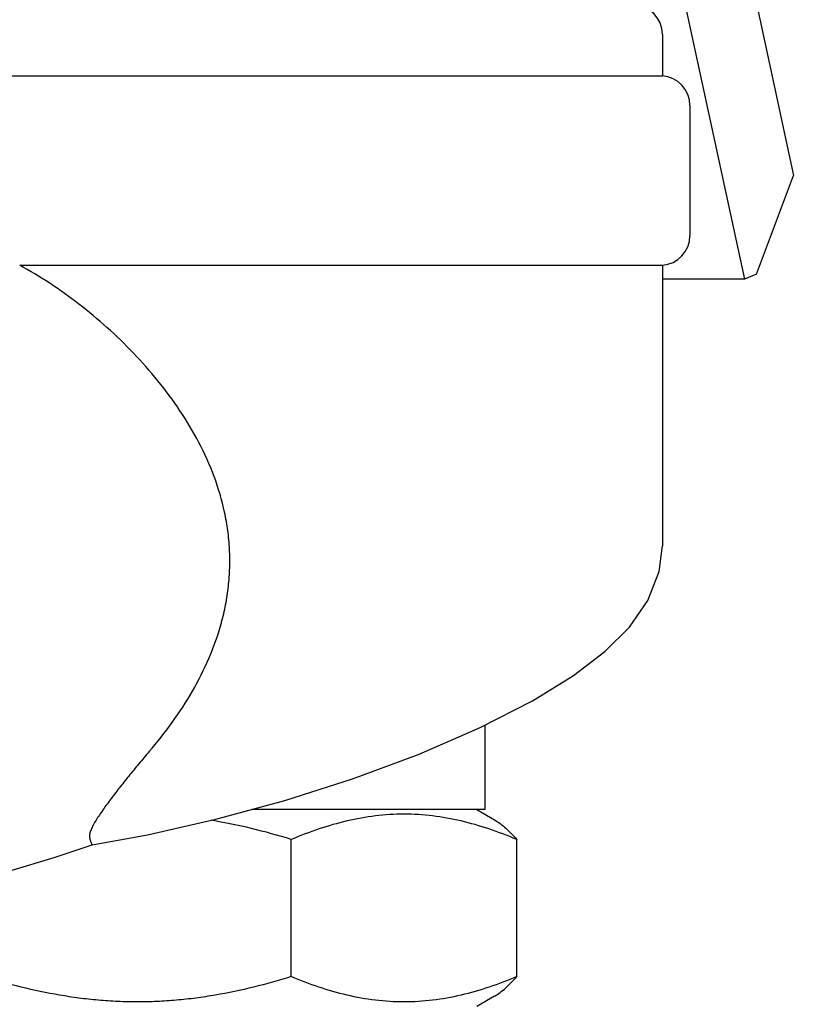
# Model space of a CAD drawing. Units: inches. Extents: x -139 to 214, y -37 to 148.
# Drawn here: x 99 to 101, y 58 to 60 of the extents above; entities that cross this region are included whole.
import ezdxf
from ezdxf import colors
from ezdxf.entities.mleader import LeaderData, LeaderLine
from ezdxf.math import Vec2, Vec3

# ---------------------------------------------------------------- set-up
doc = ezdxf.new("R2010")
doc.units = ezdxf.units.IN
doc.header["$LTSCALE"] = 1.87
doc.header["$MEASUREMENT"] = 0
doc.layers.get('0').update_dxf_attribs({"linetype": 'CONTINUOUS'})
doc.layers.add('3_ALL_AXES', color=7, linetype='CONTINUOUS')
doc.layers.add('6_ALL_SURFS', color=7, linetype='CONTINUOUS')
doc.styles.get("Standard").update_dxf_attribs({"font": 'trium.ttf'})

msp = doc.modelspace()

# ---------------------------------------------------------------- linework, layer by layer
at = {"color": 7, "linetype": 'Continuous'}
for p, q in [((100.3491, 62.3616), (100.8989, 59.8192)), ((98.2661, 60.0721), (100.5661, 60.0721)), ((100.805, 59.5694), (100.8989, 59.8192)), ((100.805, 59.5694), (100.7746, 59.5563)), ((100.5661, 58.8802), (100.5661, 58.8802)), ((100.1161, 58.2121), (99.5251, 58.2121)), ((100.0961, 58.2121), (100.1408, 58.1856)), ((99.6253, 57.7882), (99.6253, 58.136)), ((100.1968, 57.7882), (100.1968, 58.136)), ((100.1408, 57.7386), (100.0961, 57.7121))]:
    msp.add_line(p, q, dxfattribs=at)
for points in [[(99.1205, 58.122), (99.2603, 58.1477), (99.4335, 58.1871), (99.6091, 58.235), (99.7826, 58.2905), (99.9494, 58.3526), (100.1043, 58.4198), (100.2371, 58.4879), (100.341, 58.552), (100.4206, 58.6128), (100.4828, 58.6747), (100.5294, 58.7419), (100.5581, 58.8154), (100.5661, 58.8802)], [(98.561, 57.9921), (98.6283, 57.9959), (98.7139, 58.0086), (98.8084, 58.0289), (98.9116, 58.0562), (99.0238, 58.0901), (99.1206, 58.122)]]:
    msp.add_lwpolyline(points, dxfattribs=at)
for centre, start, end in [((100.4911, 60.1771), 0, 90), ((100.5611, 59.9973), 0, 86.1774), ((100.5611, 59.6669), 273.8226, 0)]:
    msp.add_arc(centre, 0.075, start, end, dxfattribs=at)
for points, knots in [([(99.265, 58.3589), (99.2855, 58.3827), (99.3246, 58.4319), (99.376, 58.5111), (99.4186, 58.5954), (99.4449, 58.6698), (99.4593, 58.7311), (99.4664, 58.7778), (99.4698, 58.8249), (99.4693, 58.8721), (99.4649, 58.9192), (99.454, 58.9812), (99.4315, 59.0568), (99.3927, 59.143), (99.3442, 59.224), (99.2881, 59.2998), (99.2259, 59.3702), (99.1588, 59.435), (99.0878, 59.494), (99.0138, 59.5468), (98.9625, 59.5778), (98.9365, 59.5921)], [0, 0, 0, 0, 0.062875, 0.125853, 0.18886, 0.251868, 0.283394, 0.314922, 0.346452, 0.377983, 0.409512, 0.441041, 0.504049, 0.567058, 0.630053, 0.692979, 0.755721, 0.818096, 0.879846, 0.940629, 1, 1, 1, 1]), ([(99.265, 58.3589), (99.2561, 58.3486), (99.2386, 58.3279), (99.2131, 58.2969), (99.1889, 58.2665), (99.1697, 58.2416), (99.1554, 58.2223), (99.1455, 58.2084), (99.1364, 58.1949), (99.1283, 58.1821), (99.1225, 58.1717), (99.1186, 58.1636), (99.1163, 58.158), (99.1146, 58.1527), (99.1132, 58.1463), (99.1132, 58.1414), (99.1141, 58.1386)], [0, 0, 0, 0, 0.151636, 0.300535, 0.444966, 0.582974, 0.64882, 0.712066, 0.772229, 0.828697, 0.880689, 0.90469, 0.927184, 0.948006, 0.967068, 1, 1, 1, 1]), ([(100.1968, 58.136), (100.1738, 58.1457), (100.1274, 58.1634), (100.0561, 58.1841), (99.9839, 58.1972), (99.9111, 58.2018), (99.8382, 58.1972), (99.766, 58.1841), (99.6948, 58.1634), (99.6483, 58.1457), (99.6253, 58.136)], [0, 0, 0, 0, 0.127167, 0.252684, 0.37677, 0.5, 0.62323, 0.747316, 0.872833, 1, 1, 1, 1]), ([(99.6253, 58.136), (99.5919, 58.1463), (99.5247, 58.1649), (99.4563, 58.179), (99.422, 58.1847)], [0, 0, 0, 0, 0.500264, 1, 1, 1, 1]), ([(100.1408, 58.1856), (100.1457, 58.1827), (100.1554, 58.1761), (100.1695, 58.1644), (100.1834, 58.151), (100.1923, 58.1412), (100.1968, 58.136)], [0, 0, 0, 0, 0.227355, 0.469934, 0.72772, 1, 1, 1, 1]), ([(99.1141, 58.1386), (99.1145, 58.1373), (99.1153, 58.1348), (99.1164, 58.1314), (99.1174, 58.1286), (99.1182, 58.1262), (99.119, 58.1244), (99.1195, 58.1232), (99.1199, 58.1226), (99.1201, 58.1222), (99.1203, 58.122), (99.1205, 58.122), (99.1205, 58.122)], [0, 0, 0, 0, 0.22886, 0.428263, 0.59789, 0.737442, 0.846703, 0.925857, 0.954359, 0.975716, 0.990418, 1, 1, 1, 1]), ([(99.6253, 57.7882), (99.5936, 57.7785), (99.5298, 57.7607), (99.4488, 57.7435), (99.3833, 57.7335), (99.334, 57.7281), (99.2845, 57.7247), (99.2349, 57.7236), (99.1853, 57.7247), (99.1358, 57.7281), (99.0865, 57.7335), (99.0211, 57.7435), (98.94, 57.7607), (98.8762, 57.7785), (98.8445, 57.7882)], [0, 0, 0, 0, 0.125145, 0.250171, 0.312652, 0.375114, 0.43756, 0.5, 0.56244, 0.624886, 0.687349, 0.749829, 0.874855, 1, 1, 1, 1]), ([(100.1968, 57.7882), (100.1738, 57.7785), (100.1274, 57.7608), (100.0561, 57.7402), (99.9839, 57.727), (99.9111, 57.7225), (99.8382, 57.727), (99.766, 57.7402), (99.6948, 57.7608), (99.6483, 57.7785), (99.6253, 57.7882)], [0, 0, 0, 0, 0.127167, 0.252684, 0.37677, 0.5, 0.62323, 0.747316, 0.872833, 1, 1, 1, 1]), ([(100.1408, 57.7386), (100.1457, 57.7415), (100.1554, 57.7482), (100.1695, 57.7598), (100.1834, 57.7733), (100.1923, 57.7831), (100.1968, 57.7882)], [0, 0, 0, 0, 0.227355, 0.469934, 0.72772, 1, 1, 1, 1])]:
    msp.add_open_spline(points, degree=3, knots=knots, dxfattribs=at)
at = {"layer": '3_ALL_AXES', "color": 7, "linetype": 'Continuous'}
for p, q in [((100.5661, 60.1771), (100.5661, 60.0721)), ((100.6361, 59.9973), (100.6361, 59.6669)), ((98.9365, 59.5921), (100.5661, 59.5921)), ((100.5661, 59.5921), (100.5661, 58.8802)), ((100.1161, 58.4258), (100.1161, 58.2121))]:
    msp.add_line(p, q, dxfattribs=at)
at = {"layer": '6_ALL_SURFS', "color": 7, "linetype": 'Continuous'}
for p, q in [((100.1834, 62.2899), (100.7746, 59.5563)), ((100.7746, 59.5563), (100.5661, 59.5563))]:
    msp.add_line(p, q, dxfattribs=at)

# ---------------------------------------------------------------- leaders
at = {"color": 2}
ml = msp.add_multileader_mtext('Standard', dxfattribs=at)
ml.set_content(" 2'' PIPE, VICTAULIC{\\fRomantic|b0|i0|c2|p2;\\H0.5714x;\\C2;®}\\P WATER OUTLET", color=2)
ml.set_leader_properties()
ml.build(insert=Vec2(0, 0))
ml.multileader.update_dxf_attribs({"text_right_attachment_type": 6, "dogleg_length": 1.9908, "arrow_head_size": 3})
ctx = ml.context
ctx.base_point, ctx.char_height, ctx.arrow_head_size, ctx.landing_gap_size, ctx.plane_origin = Vec3(132.0303, 86.0462), 2, 3, 0.09, Vec3(100.8348, 55.2986)
ctx.right_attachment = 6
notes = []
notes.append((ctx, [(0, (1, 1, 0), (130.0395, 86.0462), (1, 0), 1.9908, [(1, [(100.8348, 55.2986), (124.9625, 55.9353)], 0, [])])]))
ctx.mtext.insert, ctx.mtext.flow_direction = Vec3(132.1203, 87.0462), 5
for ctx, leaders in notes:
    for number, flags, end, landing, length, lines in leaders:
        leader = LeaderData()
        leader.index, (leader.has_last_leader_line, leader.has_dogleg_vector, leader.attachment_direction) = number, flags
        leader.last_leader_point, leader.dogleg_vector, leader.dogleg_length = Vec3(end), Vec3(landing), length
        for number, points, colour, breaks in lines:
            line = LeaderLine()
            line.index, line.vertices, line.color, line.breaks = number, Vec3.list(points), colors.encode_raw_color(colour), breaks
            leader.lines.append(line)
        ctx.leaders.append(leader)

doc.saveas('drawing.dxf')
